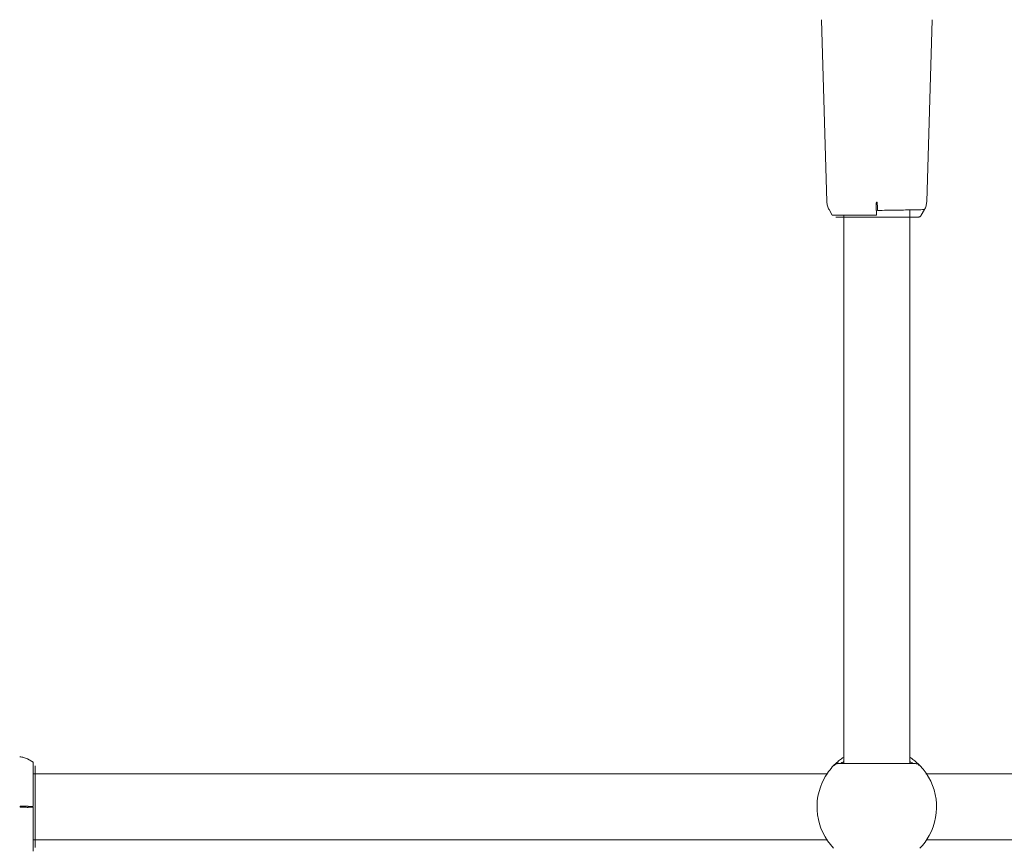
# Model space of a CAD drawing. Units: millimetres. Extents: x -44 to 8404, y -167 to 6141.
# Drawn here: x 3137 to 3376, y 3656 to 3857 of the extents above; entities that cross this region are included whole.
import ezdxf

# ---------------------------------------------------------------- set-up
doc = ezdxf.new("R2010")
doc.units = ezdxf.units.MM

msp = doc.modelspace()

# ---------------------------------------------------------------- linework, layer by layer
at = {"color": 7, "linetype": 'Continuous', "lineweight": 18}
for p, q in [((3331.75, 3857.37), (3333.04, 3813.18)), ((3358.55, 3857.37), (3357.26, 3813.18)), ((3345.08, 3813.1), (3345.22, 3813.1)), ((3334.36, 3809.93), (3333.57, 3811.29)), ((3337.15, 3809.93), (3337.15, 3676.88)), ((3345.07, 3809.93), (3345.07, 3811.09)), ((3353.15, 3676.88), (3353.15, 3811.23)), ((3355.94, 3809.93), (3356.73, 3811.29)), ((3345.23, 3809.43), (3345.07, 3809.43)), ((3140.46, 3677.22), (3139.1, 3678.01)), ((3334.78, 3676.41), (3334.96, 3676.7)), ((3334.94, 3676.68), (3335.11, 3676.84)), ((3354.53, 3676.88), (3335.77, 3676.88)), ((3355.18, 3676.84), (3355.45, 3676.43)), ((3583.23, 3674.43), (3357.07, 3674.43)), ((3137.3, 3666.37), (3137.3, 3666.5)), ((3140.46, 3666.51), (3139.3, 3666.51)), ((3140.46, 3666.36), (3139.3, 3666.36)), ((3140.96, 3666.51), (3140.96, 3666.36)), ((3357.14, 3658.43), (3583.22, 3658.43))]:
    msp.add_line(p, q, dxfattribs=at)
for start, end in [(136.1869, 151.3521), (331.3521, 43.8132), (151.3521, 223.8132), (316.1869, 331.3521)]:
    msp.add_arc((3345.15, 3666.38), 14.5, start, end, dxfattribs=at)
for points, knots in [([(3333.04, 3813.18), (3333.07, 3812.85), (3333.13, 3812.19), (3333.43, 3811.59), (3333.57, 3811.29)], [0, 0, 0, 0, 0.5, 1, 1, 1, 1]), ([(3345.04, 3813.1), (3345.05, 3813.1), (3345.06, 3813.1), (3345.08, 3813.1), (3345.08, 3813.1)], [0, 0, 0, 0, 0.559939, 1, 1, 1, 1]), ([(3345.22, 3813.1), (3345.22, 3813.1), (3345.24, 3813.1), (3345.26, 3813.1), (3345.26, 3813.1)], [0, 0, 0, 0, 0.5600055, 1, 1, 1, 1]), ([(3357.26, 3813.18), (3357.23, 3812.85), (3357.17, 3812.19), (3356.87, 3811.59), (3356.73, 3811.29)], [0, 0, 0, 0, 0.5, 1, 1, 1, 1]), ([(3345.07, 3809.93), (3344.17, 3809.93), (3342.49, 3809.93), (3340.32, 3809.93), (3338.7, 3809.93), (3337.66, 3809.93), (3336.98, 3809.93), (3336.53, 3809.93), (3335.84, 3809.93), (3335.08, 3809.93), (3334.47, 3809.93), (3334.4, 3809.93), (3334.36, 3809.93)], [0, 0, 0, 0, 0.160598, 0.297469, 0.410649, 0.500148, 0.543855, 0.587188, 0.630147, 0.756609, 0.879753, 1, 1, 1, 1]), ([(3344.99, 3811.09), (3345, 3811.09), (3345.03, 3811.09), (3345.06, 3811.09), (3345.07, 3811.09)], [0, 0, 0, 0, 0.560041, 1, 1, 1, 1]), ([(3345.31, 3811.09), (3346.06, 3811.11), (3347.55, 3811.13), (3349.71, 3811.17), (3351.69, 3811.2), (3353.43, 3811.23), (3354.86, 3811.26), (3355.92, 3811.28), (3356.6, 3811.29), (3356.68, 3811.29), (3356.73, 3811.29)], [0, 0, 0, 0, 0.12485, 0.249708, 0.374626, 0.499592, 0.624603, 0.749635, 0.874687, 1, 1, 1, 1]), ([(3355.07, 3809.43), (3355.16, 3809.44), (3355.33, 3809.45), (3355.58, 3809.56), (3355.79, 3809.71), (3355.89, 3809.86), (3355.94, 3809.93)], [0, 0, 0, 0, 0.249999, 0.5, 0.750001, 1, 1, 1, 1]), ([(3345.07, 3809.43), (3344.11, 3809.43), (3342.18, 3809.43), (3339.53, 3809.43), (3337.26, 3809.43), (3335.57, 3809.43), (3335.34, 3809.43), (3335.23, 3809.43)], [0, 0, 0, 0, 0.1870577, 0.3738828, 0.5606033, 0.7802198, 1, 1, 1, 1]), ([(3355.07, 3809.43), (3354.99, 3809.43), (3354.83, 3809.43), (3353.54, 3809.43), (3351.49, 3809.43), (3348.64, 3809.43), (3346.36, 3809.43), (3345.23, 3809.43)], [0, 0, 0, 0, 0.1867906, 0.3733607, 0.5600479, 0.7799132, 1, 1, 1, 1]), ([(3137.22, 3678.54), (3137.55, 3678.51), (3138.21, 3678.45), (3138.8, 3678.16), (3139.1, 3678.01)], [0, 0, 0, 0, 0.5, 1, 1, 1, 1]), ([(3140.46, 3677.22), (3140.46, 3677.19), (3140.46, 3677.11), (3140.46, 3676.51), (3140.46, 3675.53), (3140.46, 3674.41), (3140.46, 3673.36), (3140.46, 3672.46), (3140.46, 3671.09), (3140.46, 3669.11), (3140.46, 3667.42), (3140.46, 3666.51)], [0, 0, 0, 0, 0.119648, 0.242602, 0.369283, 0.499714, 0.55601, 0.62315, 0.701144, 0.838362, 1, 1, 1, 1]), ([(3140.96, 3676.36), (3140.96, 3676.28), (3140.96, 3676.11), (3140.96, 3674.82), (3140.96, 3672.78), (3140.96, 3669.92), (3140.96, 3667.65), (3140.96, 3666.51)], [0, 0, 0, 0, 0.186791, 0.373361, 0.560048, 0.779913, 1, 1, 1, 1]), ([(3334.68, 3676.42), (3334.71, 3676.45), (3334.77, 3676.51), (3335.26, 3676.99), (3335.97, 3677.64), (3336.7, 3678.15), (3337.01, 3678.36)], [0, 0, 0, 0, 0.266868, 0.53426, 0.80246, 1, 1, 1, 1]), ([(3334.68, 3676.42), (3334.86, 3676.56), (3335.18, 3676.82), (3335.59, 3676.86), (3335.77, 3676.88)], [0, 0, 0, 0, 0.559185, 1, 1, 1, 1]), ([(3334.84, 3676.58), (3334.91, 3676.64), (3335.06, 3676.77), (3335.32, 3676.91), (3335.61, 3677), (3335.8, 3677), (3335.9, 3677.01)], [0, 0, 0, 0, 0.249959, 0.499946, 0.74996, 1, 1, 1, 1]), ([(3336.22, 3676.88), (3336.27, 3676.91), (3336.34, 3676.95), (3336.92, 3677.25), (3337.15, 3677.36)], [0, 0, 0, 0, 0.61333, 1, 1, 1, 1]), ([(3353.15, 3678.46), (3353.5, 3678.21), (3354.29, 3677.67), (3355.03, 3676.99), (3355.52, 3676.51), (3355.58, 3676.45), (3355.61, 3676.42)], [0, 0, 0, 0, 0.221005, 0.481358, 0.740888, 1, 1, 1, 1]), ([(3353.15, 3677.36), (3353.38, 3677.24), (3353.95, 3676.95), (3354.03, 3676.9), (3354.07, 3676.88)], [0, 0, 0, 0, 0.412331, 1, 1, 1, 1]), ([(3333.23, 3674.43), (3331.95, 3674.43), (3325.39, 3674.43), (3313.24, 3674.43), (3295.24, 3674.43), (3274.72, 3674.43), (3251.6, 3674.43), (3227.2, 3674.43), (3206.52, 3674.43), (3189.91, 3674.43), (3177.71, 3674.43), (3165.25, 3674.43), (3152.84, 3674.43), (3144.52, 3674.43), (3140.46, 3674.43)], [0, 0, 0, 0, 0.019736, 0.101433, 0.187411, 0.300854, 0.420931, 0.547641, 0.680985, 0.743012, 0.806375, 0.871076, 0.937115, 1, 1, 1, 1]), ([(3137.3, 3666.5), (3137.3, 3666.51), (3137.3, 3666.53), (3137.3, 3666.54), (3137.3, 3666.55)], [0, 0, 0, 0, 0.5600055, 1, 1, 1, 1]), ([(3137.3, 3666.32), (3137.3, 3666.33), (3137.3, 3666.35), (3137.3, 3666.36), (3137.3, 3666.37)], [0, 0, 0, 0, 0.559939, 1, 1, 1, 1]), ([(3139.3, 3666.51), (3139.3, 3666.53), (3139.3, 3666.56), (3139.3, 3666.58), (3139.3, 3666.6)], [0, 0, 0, 0, 0.559956, 1, 1, 1, 1]), ([(3139.3, 3666.27), (3139.3, 3666.29), (3139.3, 3666.32), (3139.3, 3666.34), (3139.3, 3666.36)], [0, 0, 0, 0, 0.560041, 1, 1, 1, 1]), ([(3140.46, 3666.36), (3140.46, 3665.45), (3140.46, 3663.78), (3140.46, 3661.61), (3140.46, 3659.99), (3140.46, 3658.94), (3140.46, 3658.27), (3140.46, 3657.81), (3140.46, 3657.12), (3140.46, 3656.37), (3140.46, 3655.76), (3140.46, 3655.68), (3140.46, 3655.65)], [0, 0, 0, 0, 0.160598, 0.297469, 0.410649, 0.500148, 0.543855, 0.587188, 0.630147, 0.756609, 0.879753, 1, 1, 1, 1]), ([(3140.96, 3666.36), (3140.96, 3665.39), (3140.96, 3663.46), (3140.96, 3660.82), (3140.96, 3658.54), (3140.96, 3656.85), (3140.96, 3656.63), (3140.96, 3656.51)], [0, 0, 0, 0, 0.187058, 0.373883, 0.560603, 0.78022, 1, 1, 1, 1]), ([(3140.46, 3658.43), (3144.42, 3658.43), (3154.63, 3658.43), (3170.71, 3658.43), (3188.67, 3658.43), (3205.92, 3658.43), (3223.4, 3658.43), (3241.01, 3658.43), (3258.67, 3658.43), (3275.36, 3658.43), (3291.18, 3658.43), (3306.09, 3658.43), (3320.05, 3658.43), (3328.99, 3658.43), (3333.22, 3658.43)], [0, 0, 0, 0, 0.061138, 0.157984, 0.251216, 0.340833, 0.426835, 0.523554, 0.615253, 0.70193, 0.783587, 0.861734, 0.934571, 1, 1, 1, 1])]:
    msp.add_open_spline(points, degree=3, knots=knots, dxfattribs=at)
for points in [[(3345.04, 3813.1), (3345.03, 3812.75), (3345.01, 3812.04), (3345, 3811.41), (3344.99, 3811.09)], [(3345.26, 3813.1), (3345.27, 3812.75), (3345.29, 3812.04), (3345.3, 3811.41), (3345.31, 3811.09)], [(3355.61, 3676.42), (3355.54, 3676.48), (3355.39, 3676.62), (3355.12, 3676.77), (3354.83, 3676.86), (3354.63, 3676.87), (3354.53, 3676.88)], [(3137.3, 3666.55), (3137.65, 3666.56), (3138.35, 3666.57), (3138.99, 3666.59), (3139.3, 3666.6)], [(3137.3, 3666.32), (3137.65, 3666.31), (3138.35, 3666.3), (3138.99, 3666.28), (3139.3, 3666.27)]]:
    msp.add_open_spline(points, degree=3, dxfattribs=at)

doc.saveas('drawing.dxf')
